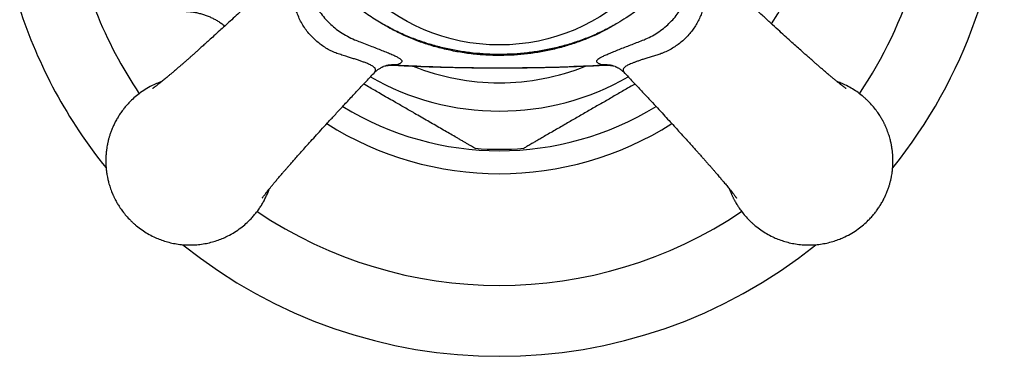
# Paper-space layout "Croisillon goutte d'eau" of a CAD drawing. Units: millimetres. Extents: x 10 to 200, y 13 to 287.
# Drawn here: x 74 to 93, y 184 to 191 of the extents above; entities that cross this region are included whole.
import ezdxf

# ---------------------------------------------------------------- set-up
doc = ezdxf.new("R2010")
doc.units = ezdxf.units.MM

psp = doc.layouts.new("Croisillon goutte d'eau")

# ---------------------------------------------------------------- linework, layer by layer
at = {"color": 1, "linetype": 'Continuous', "lineweight": 25}
psp.add_line((85.4825, 189.7352), (85.4162, 189.7369), dxfattribs=at)
at = {"color": 7, "linetype": 'Continuous', "lineweight": 25}
psp.add_line((85.6739, 189.7054), (85.678, 189.7039), dxfattribs=at)
psp.add_circle((83.3777, 193.967), 3.8333, dxfattribs=at)
for centre, radius, start, end in [((83.3777, 193.967), 6.3833, 327.64245, 32.35905), ((83.3777, 193.9669), 10, 321.17263, 0), ((83.3777, 193.9669), 10, 198.01682, 218.83235), ((83.3777, 193.967), 6.3833, 237.63928, 302.35932), ((83.3777, 193.967), 5.9, 265.31548, 274.68341), ((83.3777, 193.9669), 10, 231.17883, 308.82631)]:
    psp.add_arc(centre, radius, start, end, dxfattribs=at)
at = {"color": 1, "linetype": 'Continuous', "lineweight": 25}
for centre, radius, start, end in [((83.3777, 193.9669), 8.5963, 326.06204, 0), ((83.3777, 193.9669), 8.5963, 201.61531, 213.93442), ((81.2803, 189.147), 0.5928, 84.3195, 109.60981), ((85.4749, 189.147), 0.5928, 70.38429, 95.68051), ((83.3777, 193.967), 4.5833, 248.15403, 270), ((83.3777, 193.967), 4.5833, 270, 291.84801), ((83.3777, 193.967), 5.1443, 240.24954, 270), ((83.3777, 193.967), 5.1443, 270, 299.74664), ((83.3777, 193.967), 5.9284, 238.44622, 301.55471), ((83.3777, 193.9669), 8.5963, 236.06968, 303.92929)]:
    psp.add_arc(centre, radius, start, end, dxfattribs=at)
at = {"color": 7, "linetype": 'Continuous', "lineweight": 25}
for points, knots in [([(80.8957, 189.5769), (80.8991, 189.5802), (80.9107, 189.5917), (80.9241, 189.6145), (80.9285, 189.6396), (80.9207, 189.6624), (80.9095, 189.6789), (80.8928, 189.6954), (80.8707, 189.7118), (80.8415, 189.7291), (80.8063, 189.7467), (80.7603, 189.7669), (80.7041, 189.7889), (80.6372, 189.8129), (80.5668, 189.8367), (80.4911, 189.8613), (80.4131, 189.8861), (80.3281, 189.9128), (80.2358, 189.9403), (80.1358, 189.9746), (80.0377, 190.0187), (79.9419, 190.0712), (79.8505, 190.132), (79.7628, 190.2008), (79.6798, 190.2778), (79.6022, 190.363), (79.5318, 190.4548), (79.4683, 190.5536), (79.4138, 190.6585), (79.3718, 190.7605), (79.3413, 190.8565), (79.3152, 190.9442), (79.2882, 191.0292), (79.2634, 191.1068), (79.2406, 191.1762), (79.2195, 191.2381), (79.1985, 191.296), (79.1782, 191.3478), (79.1589, 191.3925), (79.14, 191.4306), (79.1209, 191.4626), (79.1014, 191.4878), (79.0817, 191.5053), (79.0614, 191.5151), (79.0405, 191.5168), (79.0189, 191.5099), (79.001, 191.4989), (78.9901, 191.4879), (78.9869, 191.4845)], [0, 0, 0, 0, 0.00904363, 0.03070154, 0.0633649, 0.08016242, 0.09695915, 0.11162738, 0.12856859, 0.1455105, 0.1629893, 0.18046988, 0.20484767, 0.22672525, 0.24860636, 0.27118208, 0.2937614, 0.3146974, 0.34078505, 0.36686764, 0.39358545, 0.4203019, 0.44692548, 0.47354945, 0.50115703, 0.52876482, 0.55692944, 0.58509319, 0.61441877, 0.64374719, 0.66689319, 0.69003579, 0.71362367, 0.73720803, 0.7567644, 0.77631806, 0.79641616, 0.81651163, 0.83489534, 0.85327688, 0.87232733, 0.89137687, 0.91080948, 0.93024334, 0.95048408, 0.97072695, 0.99122664, 1, 1, 1, 1]), ([(81.0352, 190.5656), (80.9906, 190.5922), (80.9014, 190.6452), (80.771, 190.7312), (80.6446, 190.8238), (80.531, 190.9184), (80.4303, 191.0134), (80.3411, 191.1073), (80.2569, 191.2065), (80.1663, 191.3251), (80.0722, 191.4644), (80.0083, 191.5711), (79.9763, 191.6246)], [0, 0, 0, 0, 0.1025625, 0.205111, 0.3086015, 0.4120791, 0.4970689, 0.5820584, 0.6680686, 0.7540844, 0.8768791, 1, 1, 1, 1]), ([(86.7789, 191.6246), (86.7467, 191.5706), (86.6823, 191.4627), (86.5813, 191.3141), (86.4767, 191.1792), (86.3694, 191.0582), (86.2561, 190.9466), (86.1371, 190.8452), (86.0145, 190.7527), (85.8756, 190.6588), (85.7758, 190.5991), (85.72, 190.5656)], [0, 0, 0, 0, 0.1242132, 0.2483906, 0.3548397, 0.4613928, 0.5678104, 0.668929, 0.770156, 0.8713267, 1, 1, 1, 1]), ([(78.9864, 191.485), (78.9678, 191.4673), (78.8909, 191.3941), (78.759, 191.2695), (78.5944, 191.1145), (78.441, 190.9711), (78.2994, 190.8395), (78.1693, 190.7191), (78.0503, 190.6095), (77.9413, 190.5096), (77.8338, 190.4114), (77.7298, 190.3168), (77.6311, 190.2275), (77.5478, 190.1523), (77.4795, 190.0909), (77.4224, 190.0397), (77.3696, 189.9925), (77.3189, 189.9474), (77.2679, 189.9022), (77.2176, 189.8579), (77.1664, 189.8128), (77.1187, 189.7711), (77.0819, 189.7391), (77.0564, 189.7169), (77.0373, 189.7004), (77.0164, 189.6823), (76.9901, 189.6597), (76.958, 189.6321), (76.9166, 189.5968), (76.8716, 189.5587), (76.8282, 189.5222), (76.7913, 189.4914), (76.7569, 189.4629), (76.7219, 189.4342), (76.6858, 189.4049), (76.6501, 189.3762), (76.6165, 189.3497), (76.5882, 189.3276), (76.5662, 189.3108), (76.5496, 189.2984), (76.5368, 189.2889), (76.5267, 189.2815), (76.5191, 189.2761), (76.5133, 189.272), (76.5092, 189.2691), (76.5096, 189.2694), (76.5097, 189.2695)], [0, 0, 0, 0, 0.018255, 0.0754415, 0.128988, 0.1790624, 0.2257411, 0.2683267, 0.3077238, 0.3439712, 0.377106, 0.4155504, 0.4488798, 0.4771644, 0.5004671, 0.518837, 0.5361296, 0.5557977, 0.5728608, 0.5913535, 0.6112632, 0.6306028, 0.646225, 0.6544341, 0.6611424, 0.6692517, 0.6801523, 0.6938296, 0.7101533, 0.7340114, 0.7542302, 0.7709044, 0.7876, 0.8063822, 0.8267624, 0.8488227, 0.8725488, 0.895218, 0.9128225, 0.92763, 0.9410281, 0.9536985, 0.9665684, 0.9786054, 0.9920789, 1, 1, 1, 1]), ([(90.245, 189.2698), (90.2451, 189.2697), (90.246, 189.2691), (90.2404, 189.2729), (90.2274, 189.2823), (90.2059, 189.298), (90.1805, 189.3173), (90.1513, 189.3398), (90.1173, 189.3665), (90.0777, 189.3981), (90.0343, 189.4333), (89.9873, 189.4719), (89.9359, 189.5147), (89.8794, 189.5621), (89.8204, 189.6123), (89.7625, 189.6619), (89.7099, 189.7073), (89.6618, 189.7491), (89.614, 189.7907), (89.5607, 189.8375), (89.4988, 189.892), (89.4268, 189.9558), (89.3435, 190.03), (89.2479, 190.1158), (89.141, 190.2121), (89.0228, 190.3192), (88.8928, 190.4374), (88.7508, 190.5673), (88.5965, 190.7092), (88.4297, 190.8636), (88.2501, 191.0309), (88.0572, 191.2119), (87.8953, 191.3646), (87.798, 191.4573), (87.7689, 191.485)], [0, 0, 0, 0, 0.0054807, 0.0256208, 0.0474803, 0.0719756, 0.0978251, 0.1203002, 0.1439027, 0.1692903, 0.1940863, 0.2181629, 0.2434934, 0.2704869, 0.297096, 0.3220891, 0.3441946, 0.3617875, 0.379474, 0.3995904, 0.4222032, 0.4479689, 0.477191, 0.5099592, 0.5463075, 0.5862642, 0.6298796, 0.6772038, 0.7282874, 0.783183, 0.8419468, 0.9046485, 0.9714815, 1, 1, 1, 1]), ([(79.6486, 191.0985), (79.6486, 191.0985), (79.6571, 191.0782), (79.6851, 191.014), (79.7408, 190.9074), (79.8218, 190.7823), (79.9127, 190.6664), (80.0122, 190.5618), (80.1176, 190.4687), (80.2359, 190.3809), (80.3669, 190.3023), (80.4616, 190.2577), (80.5092, 190.238), (80.5092, 190.238)], [0, 0, 0, 0, 0.00001571, 0.05503701, 0.17379054, 0.29296263, 0.41166306, 0.52190937, 0.63254427, 0.74280817, 0.87137962, 0.99998434, 1, 1, 1, 1]), ([(86.246, 190.238), (86.246, 190.238), (86.268, 190.2471), (86.3338, 190.276), (86.4422, 190.3331), (86.5675, 190.4148), (86.6832, 190.5065), (86.7875, 190.6065), (86.8801, 190.7122), (86.9666, 190.8299), (87.0436, 190.9592), (87.0873, 191.0519), (87.1065, 191.0985), (87.1065, 191.0985)], [0, 0, 0, 0, 0.0000157, 0.0593601, 0.1784641, 0.297992, 0.4170436, 0.5272408, 0.6378263, 0.7480414, 0.8739979, 0.9999843, 1, 1, 1, 1]), ([(77.1091, 190.7997), (77.1242, 190.7998), (77.1669, 190.8001), (77.237, 190.7949), (77.3187, 190.7847), (77.399, 190.7693), (77.4776, 190.7493), (77.5543, 190.7247), (77.6288, 190.6958), (77.7008, 190.6627), (77.7703, 190.6258), (77.8368, 190.585), (77.8936, 190.5462), (77.9271, 190.5194), (77.9404, 190.5088)], [0, 0, 0, 0, 0.0503651, 0.1427522, 0.2344274, 0.3254072, 0.4157022, 0.5053176, 0.594253, 0.682503, 0.7700569, 0.8568981, 0.9430041, 1, 1, 1, 1]), ([(85.72, 190.5656), (85.6481, 190.5232), (85.5044, 190.4382), (85.2793, 190.3279), (85.0429, 190.2276), (84.7947, 190.1402), (84.5352, 190.0662), (84.2712, 190.0076), (84.0041, 189.9643), (83.7353, 189.9364), (83.4601, 189.9234), (83.1787, 189.9267), (82.892, 189.9473), (82.6068, 189.9852), (82.3249, 190.0404), (82.0501, 190.1122), (81.7833, 190.2005), (81.5255, 190.305), (81.2744, 190.4249), (81.1149, 190.5188), (81.0352, 190.5656)], [0, 0, 0, 0, 0.05101199, 0.10207362, 0.15309066, 0.20775115, 0.26260003, 0.31755772, 0.37253014, 0.42741307, 0.48209634, 0.54030477, 0.59868482, 0.65711562, 0.71548171, 0.77367839, 0.8302031, 0.88685104, 0.94348896, 1, 1, 1, 1]), ([(85.72, 190.5656), (85.6413, 190.5216), (85.4839, 190.4336), (85.2377, 190.3201), (84.9855, 190.2204), (84.728, 190.1361), (84.4664, 190.0671), (84.2015, 190.0135), (83.9339, 189.9749), (83.6643, 189.9512), (83.394, 189.9427), (83.1241, 189.9492), (82.855, 189.9711), (82.5872, 190.0081), (82.3216, 190.0601), (82.0593, 190.1271), (81.8017, 190.209), (81.5442, 190.3084), (81.2871, 190.4251), (81.1192, 190.5188), (81.0352, 190.5656)], [0, 0, 0, 0, 0.0551229, 0.1103933, 0.1657215, 0.2210071, 0.2761426, 0.3311716, 0.3863311, 0.4415356, 0.496697, 0.5517275, 0.6066887, 0.6618352, 0.7170672, 0.7722883, 0.82741, 0.8823545, 0.9411782, 1, 1, 1, 1]), ([(80.5092, 190.238), (80.5092, 190.238), (80.5476, 190.2232), (80.6312, 190.1908), (80.7562, 190.1423), (80.8818, 190.0934), (80.9996, 190.0472), (81.1081, 190.0041), (81.2054, 189.9641), (81.2886, 189.9278), (81.3449, 189.9003), (81.3907, 189.8745), (81.4251, 189.8504), (81.4469, 189.8243), (81.4498, 189.8002), (81.4321, 189.7779), (81.3966, 189.7568), (81.3582, 189.7435), (81.339, 189.7369)], [0, 0, 0, 0, 0.0000085, 0.0545554, 0.1200973, 0.1858227, 0.2513297, 0.3180143, 0.38666, 0.4555616, 0.5242104, 0.5598374, 0.6318264, 0.7040897, 0.7761191, 0.8506454, 0.9254189, 1, 1, 1, 1]), ([(85.4162, 189.7369), (85.3973, 189.7434), (85.3595, 189.7564), (85.3241, 189.7771), (85.3059, 189.799), (85.3075, 189.8226), (85.3276, 189.8481), (85.3656, 189.8757), (85.4202, 189.9055), (85.4886, 189.9376), (85.5713, 189.9731), (85.6676, 190.0123), (85.7755, 190.0551), (85.8893, 190.0995), (86.0062, 190.1451), (86.1238, 190.1908), (86.205, 190.2222), (86.246, 190.238), (86.246, 190.238)], [0, 0, 0, 0, 0.0732587, 0.1466994, 0.2199069, 0.2909504, 0.3622173, 0.4332227, 0.4984651, 0.5639205, 0.6291563, 0.6943824, 0.7598288, 0.8250638, 0.8833181, 0.9417139, 0.9999915, 1, 1, 1, 1]), ([(81.339, 189.7369), (81.5532, 189.7259), (81.9816, 189.704), (82.6257, 189.6867), (83.2706, 189.6793), (83.9511, 189.6834), (84.6667, 189.6993), (85.1663, 189.7244), (85.4162, 189.7369)], [0, 0, 0, 0, 0.1578115, 0.3156246, 0.4737788, 0.631933, 0.8158981, 1, 1, 1, 1]), ([(78.6804, 187.0996), (78.6803, 187.0994), (78.6798, 187.0985), (78.6836, 187.1041), (78.6929, 187.1172), (78.7086, 187.1386), (78.7279, 187.1641), (78.7504, 187.1933), (78.7771, 187.2273), (78.8088, 187.2669), (78.844, 187.3103), (78.8825, 187.3572), (78.9253, 187.4087), (78.9728, 187.4651), (79.0229, 187.5242), (79.0725, 187.582), (79.1179, 187.6347), (79.1597, 187.6828), (79.2013, 187.7305), (79.2481, 187.7838), (79.3027, 187.8458), (79.3664, 187.9177), (79.4407, 188.001), (79.5264, 188.0966), (79.6227, 188.2035), (79.7298, 188.3218), (79.848, 188.4518), (79.9779, 188.5937), (80.1198, 188.748), (80.2742, 188.9148), (80.4415, 189.0944), (80.6225, 189.2873), (80.7752, 189.4493), (80.8679, 189.5465), (80.8956, 189.5756)], [0, 0, 0, 0, 0.0054804, 0.0256207, 0.0474805, 0.0719761, 0.097826, 0.1203014, 0.1439042, 0.1692922, 0.1940886, 0.2181657, 0.2434966, 0.2704904, 0.2970997, 0.3220931, 0.3441988, 0.3617921, 0.3794788, 0.3995955, 0.4222087, 0.4479748, 0.4771974, 0.5099661, 0.5463149, 0.5862722, 0.6298882, 0.677213, 0.7282973, 0.7831936, 0.8419582, 0.9046606, 0.9714944, 1, 1, 1, 1]), ([(80.8964, 189.5762), (80.9034, 189.5836), (80.9199, 189.6008), (80.9462, 189.6238), (80.9735, 189.6453), (80.9985, 189.6626), (81.0207, 189.6763), (81.0397, 189.6868), (81.0555, 189.6946), (81.0679, 189.7002), (81.0765, 189.7037), (81.0809, 189.7053), (81.0813, 189.7054), (81.0813, 189.7055)], [0, 0, 0, 0, 0.0854775, 0.2000633, 0.3085139, 0.4112705, 0.5095069, 0.6049038, 0.6993966, 0.7948916, 0.8927993, 0.9949946, 1, 1, 1, 1]), ([(81.1087, 189.7144), (81.1148, 189.7163), (81.136, 189.7229), (81.1755, 189.73), (81.2246, 189.7351), (81.2569, 189.7343), (81.2726, 189.7338)], [0, 0, 0, 0, 0.11885133, 0.41415755, 0.71605945, 1, 1, 1, 1]), ([(81.2742, 189.734), (81.292, 189.733), (81.4559, 189.7236), (81.7686, 189.7105), (82.2137, 189.695), (82.6644, 189.6848), (83.1198, 189.6795), (83.5802, 189.6792), (84.0425, 189.684), (84.5034, 189.6939), (84.9594, 189.7094), (85.2848, 189.7229), (85.458, 189.7328), (85.4811, 189.7341)], [0, 0, 0, 0, 0.0126813, 0.1170175, 0.2230628, 0.3301492, 0.438346, 0.5477282, 0.6583163, 0.767892, 0.8762904, 0.9835372, 1, 1, 1, 1]), ([(85.4825, 189.7338), (85.4979, 189.7343), (85.5298, 189.7351), (85.579, 189.7301), (85.619, 189.723), (85.6406, 189.7162), (85.6469, 189.7143)], [0, 0, 0, 0, 0.27761632, 0.578023, 0.87784587, 1, 1, 1, 1]), ([(85.6739, 189.7054), (85.675, 189.705), (85.6772, 189.7042), (85.6853, 189.701), (85.6971, 189.6958), (85.7123, 189.6884), (85.7308, 189.6784), (85.7523, 189.6654), (85.7766, 189.6489), (85.8026, 189.6291), (85.8302, 189.6051), (85.8496, 189.5871), (85.8593, 189.5761), (85.8596, 189.5757)], [0, 0, 0, 0, 0.0904515, 0.189892, 0.2858709, 0.3804089, 0.4750619, 0.5716771, 0.6722484, 0.7784246, 0.8801775, 0.9959021, 1, 1, 1, 1]), ([(85.8595, 189.5757), (85.8773, 189.5572), (85.9505, 189.4803), (86.0751, 189.3484), (86.23, 189.1838), (86.3734, 189.0304), (86.5051, 188.8888), (86.6255, 188.7587), (86.7351, 188.6397), (86.835, 188.5307), (86.9331, 188.4232), (87.0277, 188.3192), (87.1171, 188.2205), (87.1922, 188.1372), (87.2536, 188.0689), (87.3048, 188.0118), (87.352, 187.959), (87.3971, 187.9082), (87.4423, 187.8573), (87.4867, 187.807), (87.5318, 187.7557), (87.5735, 187.7081), (87.6054, 187.6713), (87.6276, 187.6458), (87.6441, 187.6267), (87.6622, 187.6057), (87.6848, 187.5795), (87.7124, 187.5473), (87.7478, 187.5059), (87.7859, 187.461), (87.8223, 187.4176), (87.8532, 187.3806), (87.8816, 187.3463), (87.9103, 187.3113), (87.9397, 187.2752), (87.9684, 187.2394), (87.9949, 187.2059), (88.0169, 187.1776), (88.0338, 187.1555), (88.0462, 187.139), (88.0557, 187.1262), (88.063, 187.1161), (88.0685, 187.1085), (88.0726, 187.1027), (88.0754, 187.0985), (88.0752, 187.0989), (88.0751, 187.0991)], [0, 0, 0, 0, 0.0182495, 0.0754363, 0.128983, 0.1790577, 0.2257366, 0.2683224, 0.3077197, 0.3439673, 0.3771023, 0.4155469, 0.4488765, 0.4771612, 0.500464, 0.5188341, 0.5361268, 0.5557949, 0.5728581, 0.5913509, 0.6112607, 0.6306004, 0.6462227, 0.6544319, 0.6611402, 0.6692495, 0.6801501, 0.6938274, 0.7101512, 0.7340094, 0.7542284, 0.7709027, 0.7875983, 0.8063807, 0.8267609, 0.8488213, 0.8725477, 0.8952171, 0.9128217, 0.9276292, 0.9410274, 0.9536979, 0.9665679, 0.978605, 0.9920786, 1, 1, 1, 1]), ([(76.6885, 189.4071), (76.6715, 189.4013), (76.6194, 189.3833), (76.5207, 189.3393), (76.3975, 189.2741), (76.2738, 189.1925), (76.1656, 189.1073), (76.0898, 189.037), (76.0396, 188.9855), (76.0099, 188.9533), (75.9819, 188.9213), (75.9554, 188.8895), (75.9305, 188.858), (75.8971, 188.8137), (75.8576, 188.757), (75.8125, 188.6847), (75.7726, 188.6129), (75.738, 188.5427), (75.7132, 188.4861), (75.6954, 188.4416), (75.6826, 188.4075), (75.6711, 188.3747), (75.6608, 188.3434), (75.6516, 188.3136), (75.6435, 188.2852), (75.6355, 188.2555), (75.6279, 188.2248), (75.6208, 188.1937), (75.6133, 188.1576), (75.6051, 188.1131), (75.5975, 188.0628), (75.5913, 188.0105), (75.5878, 187.9713), (75.5859, 187.9424), (75.5849, 187.9262), (75.5841, 187.9095), (75.5835, 187.8933), (75.5831, 187.8774), (75.5828, 187.8637), (75.5827, 187.8504), (75.5826, 187.8388), (75.5827, 187.8272), (75.5828, 187.8156), (75.583, 187.8035), (75.5833, 187.7908), (75.5839, 187.7733), (75.5848, 187.7532), (75.5862, 187.7297), (75.5879, 187.7059), (75.5899, 187.683), (75.592, 187.6621), (75.5947, 187.6379), (75.5989, 187.6053), (75.6055, 187.5622), (75.6129, 187.5218), (75.6238, 187.4694), (75.6402, 187.4013), (75.6689, 187.3057), (75.6967, 187.2311), (75.7174, 187.1821), (75.7258, 187.1629), (75.7347, 187.1431), (75.7443, 187.1225), (75.7546, 187.1013), (75.7656, 187.0795), (75.7846, 187.0429), (75.8139, 186.9906), (75.8595, 186.9173), (75.9167, 186.8358), (75.9881, 186.7471), (76.0468, 186.6838), (76.0865, 186.6446), (76.1027, 186.6291), (76.1193, 186.6136), (76.1363, 186.5981), (76.1538, 186.5826), (76.1718, 186.5671), (76.2193, 186.5274), (76.2977, 186.4682), (76.4131, 186.3949), (76.5263, 186.3353), (76.6387, 186.2866), (76.7481, 186.2477), (76.8644, 186.2155), (76.9873, 186.1911), (77.1164, 186.1756), (77.2493, 186.1702), (77.3823, 186.1756), (77.5113, 186.1911), (77.6343, 186.2156), (77.7506, 186.2477), (77.86, 186.2866), (77.9781, 186.3378), (78.1011, 186.4034), (78.2249, 186.4849), (78.333, 186.5702), (78.4089, 186.6404), (78.459, 186.692), (78.4887, 186.7241), (78.5168, 186.7561), (78.5432, 186.7879), (78.5682, 186.8194), (78.6016, 186.8637), (78.641, 186.9204), (78.6861, 186.9927), (78.7261, 187.0645), (78.7606, 187.1347), (78.7855, 187.1913), (78.8032, 187.2358), (78.8133, 187.2622), (78.8184, 187.2768), (78.8195, 187.28)], [0, 0, 0, 0, 0.00803787, 0.02463394, 0.04823276, 0.07028399, 0.09078741, 0.10974282, 0.11643632, 0.12295379, 0.12929521, 0.13546059, 0.14144993, 0.14726323, 0.16026824, 0.17229538, 0.18533789, 0.19699452, 0.20726517, 0.21296002, 0.21839394, 0.22356694, 0.22847902, 0.23313017, 0.2375204, 0.24164969, 0.24690138, 0.25165975, 0.25592482, 0.26336351, 0.27188494, 0.27865145, 0.28691725, 0.28945558, 0.29161169, 0.29416966, 0.29695346, 0.29884673, 0.30129711, 0.3030412, 0.30479233, 0.30651503, 0.30822986, 0.30998367, 0.3119193, 0.31389034, 0.31780059, 0.32094315, 0.32440351, 0.32848131, 0.33117779, 0.33383724, 0.33935517, 0.34585895, 0.35334855, 0.35769295, 0.36977293, 0.38464666, 0.40231368, 0.40530452, 0.40842467, 0.41167411, 0.41505285, 0.41856089, 0.42219822, 0.42596486, 0.43698902, 0.44899076, 0.46455237, 0.48149907, 0.49983074, 0.50311456, 0.50644813, 0.50983144, 0.5132645, 0.51674729, 0.52027983, 0.52386211, 0.54444806, 0.56410004, 0.58495058, 0.60154661, 0.61883068, 0.63680276, 0.65546284, 0.67481086, 0.69484679, 0.71488365, 0.73423243, 0.75289309, 0.77086561, 0.78814993, 0.80474603, 0.82834478, 0.85039576, 0.87089878, 0.88985362, 0.89654712, 0.90306458, 0.90940601, 0.91557139, 0.92156073, 0.92737403, 0.94037904, 0.95240618, 0.96544869, 0.97710532, 0.98737597, 0.99307081, 0.99850474, 1, 1, 1, 1]), ([(82.8958, 188.0868), (82.8944, 188.0876), (82.8914, 188.0893), (82.8662, 188.1039), (82.8274, 188.1263), (82.7799, 188.1537), (82.7279, 188.1837), (82.6745, 188.2145), (82.6162, 188.2482), (82.5405, 188.2919), (82.4458, 188.3466), (82.3306, 188.4131), (82.2101, 188.4827), (82.0857, 188.5545), (81.9586, 188.6278), (81.8296, 188.7023), (81.6764, 188.7908), (81.4986, 188.8935), (81.2732, 189.0236), (81.0446, 189.1556), (80.8426, 189.2722), (80.7318, 189.3361), (80.691, 189.3597)], [0, 0, 0, 0, 0.0354871, 0.0727334, 0.1089865, 0.145991, 0.1753556, 0.2047289, 0.2348982, 0.2650736, 0.3143267, 0.363975, 0.4140677, 0.4646918, 0.5150803, 0.5655873, 0.6163843, 0.6933888, 0.7705815, 0.8742584, 0.9536472, 1, 1, 1, 1]), ([(86.0643, 189.3597), (86.015, 189.3312), (85.8957, 189.2624), (85.7064, 189.1531), (85.4953, 189.0311), (85.2832, 188.9087), (85.0703, 188.7858), (84.8942, 188.6841), (84.7546, 188.6035), (84.6472, 188.5415), (84.5377, 188.4783), (84.4269, 188.4143), (84.3191, 188.3521), (84.2227, 188.2964), (84.1384, 188.2478), (84.0664, 188.2062), (84.0058, 188.1712), (83.9569, 188.143), (83.9197, 188.1215), (83.8875, 188.1029), (83.8665, 188.0908), (83.8566, 188.0851), (83.8594, 188.0867), (83.8594, 188.0867)], [0, 0, 0, 0, 0.0559416, 0.1354282, 0.215032, 0.2963485, 0.3778585, 0.4601711, 0.5015427, 0.5429117, 0.5887991, 0.6348355, 0.6812716, 0.7279933, 0.7652424, 0.8025496, 0.8397412, 0.8694014, 0.8990497, 0.9265155, 0.9631737, 0.9998141, 1, 1, 1, 1]), ([(87.9372, 187.2782), (87.9464, 187.2522), (87.9579, 187.22), (87.9739, 187.1821), (87.9823, 187.1629), (87.9913, 187.1431), (88.0009, 187.1225), (88.0111, 187.1013), (88.0221, 187.0795), (88.0411, 187.0429), (88.0704, 186.9906), (88.116, 186.9173), (88.1732, 186.8358), (88.2446, 186.7471), (88.3033, 186.6838), (88.3431, 186.6446), (88.3592, 186.6291), (88.3758, 186.6136), (88.3928, 186.5981), (88.4103, 186.5826), (88.4283, 186.5671), (88.4759, 186.5274), (88.5542, 186.4682), (88.6696, 186.3949), (88.7828, 186.3353), (88.8952, 186.2866), (89.0046, 186.2477), (89.1209, 186.2155), (89.2439, 186.1911), (89.3729, 186.1756), (89.5058, 186.1702), (89.6388, 186.1756), (89.7679, 186.1911), (89.8908, 186.2156), (90.0071, 186.2477), (90.1165, 186.2866), (90.2346, 186.3378), (90.3576, 186.4034), (90.4814, 186.4849), (90.5896, 186.5702), (90.6654, 186.6404), (90.7156, 186.692), (90.7452, 186.7241), (90.7733, 186.7561), (90.7997, 186.7879), (90.8247, 186.8194), (90.8581, 186.8637), (90.8976, 186.9204), (90.9426, 186.9927), (90.9826, 187.0645), (91.0171, 187.1347), (91.042, 187.1913), (91.0598, 187.2358), (91.0726, 187.2699), (91.0841, 187.3027), (91.0944, 187.334), (91.1035, 187.3638), (91.1117, 187.3922), (91.1197, 187.4219), (91.1273, 187.4526), (91.1344, 187.4838), (91.1419, 187.5198), (91.1501, 187.5643), (91.1576, 187.6146), (91.1639, 187.6669), (91.1674, 187.7061), (91.1693, 187.735), (91.1702, 187.7512), (91.171, 187.7679), (91.1716, 187.7841), (91.1721, 187.8001), (91.1723, 187.8137), (91.1725, 187.827), (91.1725, 187.8386), (91.1725, 187.8503), (91.1724, 187.8619), (91.1722, 187.8739), (91.1718, 187.8866), (91.1713, 187.9041), (91.1704, 187.9243), (91.169, 187.9477), (91.1673, 187.9716), (91.1653, 187.9944), (91.1632, 188.0154), (91.1604, 188.0395), (91.1563, 188.0721), (91.1496, 188.1153), (91.1423, 188.1556), (91.1314, 188.208), (91.115, 188.2761), (91.0862, 188.3717), (91.0584, 188.4463), (91.0378, 188.4953), (91.0294, 188.5145), (91.0204, 188.5344), (91.0108, 188.5549), (91.0006, 188.5761), (90.9896, 188.5979), (90.9706, 188.6345), (90.9413, 188.6868), (90.8957, 188.7601), (90.8385, 188.8417), (90.7671, 188.9303), (90.7084, 188.9936), (90.6686, 189.0328), (90.6525, 189.0483), (90.6359, 189.0638), (90.6189, 189.0793), (90.6014, 189.0948), (90.5834, 189.1103), (90.5358, 189.15), (90.4575, 189.2091), (90.3421, 189.2826), (90.2288, 189.3418), (90.1358, 189.3833), (90.0837, 189.4013), (90.0667, 189.4071)], [0, 0, 0, 0, 0.0122919, 0.0152838, 0.018405, 0.0216556, 0.0250355, 0.0285448, 0.0321834, 0.0359513, 0.0469793, 0.0589852, 0.0745522, 0.0915047, 0.1098427, 0.1131277, 0.1164624, 0.1198469, 0.1232812, 0.1267652, 0.1302989, 0.1338824, 0.1544755, 0.1741343, 0.1949921, 0.2115938, 0.2288839, 0.2468622, 0.2655287, 0.2848834, 0.3049263, 0.3249701, 0.3443256, 0.3629927, 0.3809714, 0.3982617, 0.4148636, 0.4384705, 0.4605291, 0.4810392, 0.5000006, 0.5066964, 0.5132161, 0.5195598, 0.5257273, 0.5317187, 0.537534, 0.5505435, 0.5625748, 0.5756218, 0.5872825, 0.5975567, 0.6032535, 0.6086893, 0.6138641, 0.6187779, 0.6234307, 0.6278224, 0.6319531, 0.6372066, 0.6419667, 0.6462332, 0.6536745, 0.6621988, 0.6689677, 0.6772363, 0.6797756, 0.6819324, 0.6844913, 0.687276, 0.68917, 0.6916212, 0.6933659, 0.6951176, 0.6968409, 0.6985563, 0.7003108, 0.702247, 0.7042188, 0.7081304, 0.711274, 0.7147356, 0.7188148, 0.7215122, 0.7241726, 0.7296924, 0.7361984, 0.7436906, 0.7480365, 0.7601207, 0.7749996, 0.7926727, 0.7956646, 0.7987858, 0.8020364, 0.8054163, 0.8089255, 0.8125641, 0.8163321, 0.8273601, 0.8393659, 0.8549329, 0.8718855, 0.8902235, 0.8935085, 0.8968432, 0.9002277, 0.9036619, 0.9071459, 0.9106797, 0.9142632, 0.9348563, 0.9545151, 0.9753728, 0.9919746, 1, 1, 1, 1])]:
    psp.add_open_spline(points, degree=3, knots=knots, dxfattribs=at)
at = {"color": 1, "linetype": 'Continuous', "lineweight": 25}
for points, knots in [([(87.7686, 191.4842), (87.7653, 191.4876), (87.7541, 191.4991), (87.7314, 191.5129), (87.7065, 191.518), (87.6836, 191.5108), (87.6671, 191.5001), (87.6507, 191.484), (87.6344, 191.4625), (87.6171, 191.4339), (87.5996, 191.3994), (87.5795, 191.3541), (87.5576, 191.2987), (87.5338, 191.2327), (87.5102, 191.1632), (87.4858, 191.0884), (87.4609, 191.0101), (87.4339, 190.9246), (87.4063, 190.8314), (87.3725, 190.7314), (87.3289, 190.6332), (87.2769, 190.5373), (87.2167, 190.4456), (87.1484, 190.3576), (87.0719, 190.2743), (86.988, 190.1971), (86.8985, 190.1275), (86.8032, 190.0651), (86.7022, 190.0109), (86.6267, 189.9786), (86.5569, 189.9527), (86.4929, 189.9322), (86.405, 189.906), (86.3196, 189.879), (86.2416, 189.8541), (86.1719, 189.8312), (86.1097, 189.81), (86.0514, 189.7889), (85.9994, 189.7687), (85.9543, 189.7493), (85.9158, 189.7304), (85.8835, 189.7113), (85.8586, 189.6923), (85.8413, 189.6736), (85.8309, 189.6549), (85.8276, 189.6357), (85.8305, 189.6203), (85.8375, 189.6039), (85.8454, 189.5907), (85.8566, 189.5796), (85.8601, 189.5762)], [0, 0, 0, 0, 0.0087577, 0.0300127, 0.0626843, 0.0794851, 0.0962851, 0.1107392, 0.1276325, 0.1445263, 0.1619562, 0.1793879, 0.2035846, 0.2253115, 0.2470417, 0.2694625, 0.2918869, 0.3135761, 0.3396333, 0.3656872, 0.3923613, 0.4190338, 0.445622, 0.4722107, 0.4997804, 0.5273501, 0.5546489, 0.5819471, 0.610302, 0.6386591, 0.6426424, 0.6658232, 0.6890018, 0.7126195, 0.7362337, 0.7558081, 0.7753797, 0.7954947, 0.8156071, 0.8339758, 0.8523422, 0.8713744, 0.8904055, 0.9083711, 0.9263376, 0.9449425, 0.9635489, 0.9701774, 0.9907832, 1, 1, 1, 1]), ([(81.339, 189.7369), (81.321, 189.7344), (81.2994, 189.7315), (81.2764, 189.7342), (81.2726, 189.7347)], [0, 0, 0, 0, 0.8354291, 1, 1, 1, 1])]:
    psp.add_open_spline(points, degree=3, knots=knots, dxfattribs=at)

doc.saveas('drawing.dxf')
